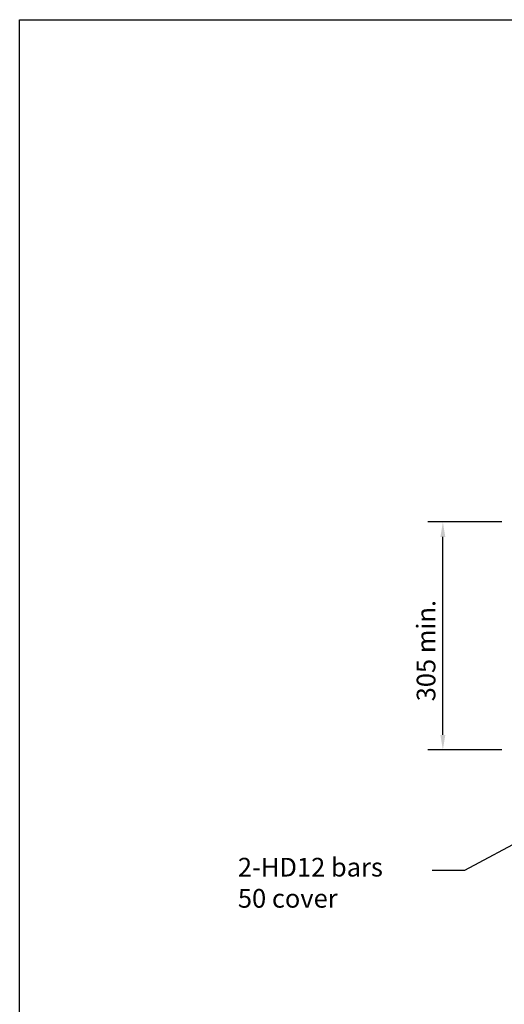
# Model space of a CAD drawing. Units: millimetres. Extents: x -857399 to -803352, y 260492 to 525387.
# Drawn here: x -838611 to -837963, y 420286 to 421603 of the extents above; entities that cross this region are included whole.
import ezdxf

# ---------------------------------------------------------------- set-up
doc = ezdxf.new("R2010")
doc.units = ezdxf.units.MM
for name, color, linetype in [('1_OUTLINE', 3, 'CONTINUOUS'), ('DIM', 1, 'CONTINUOUS'), ('Text', 7, 'CONTINUOUS')]:
    doc.layers.add(name, color=color, linetype=linetype)
doc.styles.get("Standard").update_dxf_attribs({"font": 'romans.shx'})

msp = doc.modelspace()

# ---------------------------------------------------------------- linework, layer by layer
at = {"layer": '1_OUTLINE'}
for p, q in [((-838611.4, 421603.1), (-835873.5, 421603.1)), ((-838611.4, 419830.5), (-838611.4, 421603.1))]:
    msp.add_line(p, q, dxfattribs=at)
at = {"layer": 'DIM', "color": 1}
for p, q in [((-837966.4, 420931.1), (-838065.1, 420931.1)), ((-838045.1, 420646.1), (-838045.1, 420911.1)), ((-837966.4, 420626.1), (-838065.1, 420626.1))]:
    msp.add_line(p, q, dxfattribs=at)
at = {"layer": 'DIM'}
for p, q in [((-837614, 420681.8), (-838016.1, 420464.6)), ((-838016.1, 420464.6), (-838059.3, 420464.6))]:
    msp.add_line(p, q, dxfattribs=at)
at = {"layer": 'DIM', "color": 1}
for points in [[(-838048.4, 420911.1), (-838041.8, 420911.1), (-838045.1, 420931.1)], [(-838048.4, 420646.1), (-838041.8, 420646.1), (-838045.1, 420626.1)]]:
    msp.add_solid(points, dxfattribs=at)

# ---------------------------------------------------------------- texts
at = {"layer": 'DIM', "color": 7}
msp.add_text('305 min.', height=25, rotation=90, dxfattribs=at).set_placement((-838055.1, 420691.1))
at = {"layer": 'Text'}
for s, p in [('2-HD12 bars', (-838319.4, 420456.7)), ('50 cover', (-838319.4, 420415))]:
    msp.add_text(s, height=25, dxfattribs=at).set_placement(p)

doc.saveas('drawing.dxf')
